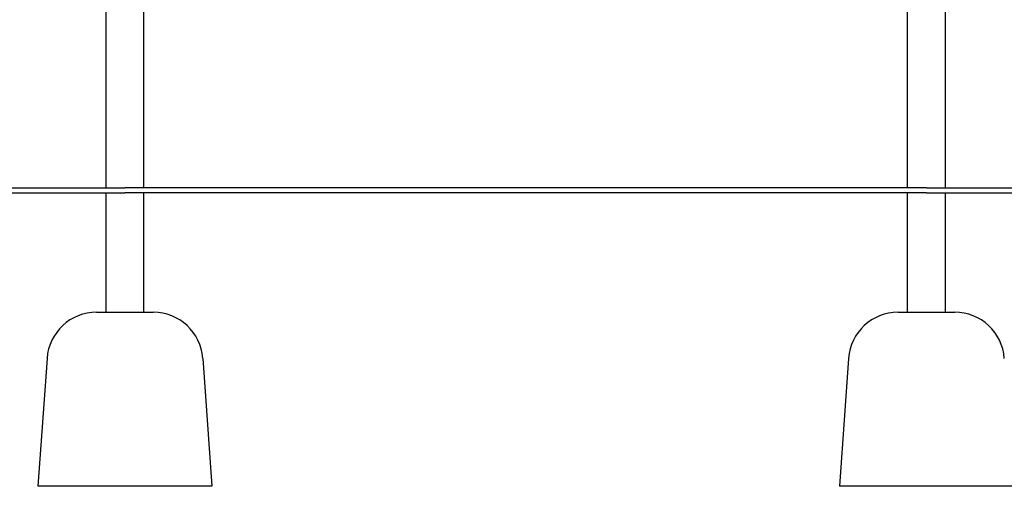
# Model space of a CAD drawing. Units: millimetres. Extents: x 406 to 18206, y 455 to 15255.
# Drawn here: x 6567 to 8547, y 9149 to 10087 of the extents above; entities that cross this region are included whole.
import ezdxf

# ---------------------------------------------------------------- set-up
doc = ezdxf.new("R2010")
doc.units = ezdxf.units.MM
doc.layers.add('Widoczne (ISO)', color=7, linetype='Continuous')

msp = doc.modelspace()

# ---------------------------------------------------------------- linework, layer by layer
at = {"layer": 'Widoczne (ISO)'}
for p, q in [((6740.769, 9749.198), (6740.769, 11849.198)), ((8428.869, 9749.198), (8428.869, 11849.198)), ((6816.869, 9749.198), (6816.869, 10129.198)), ((8352.769, 9749.198), (8352.769, 10129.198)), ((4878.819, 9749.198), (6778.819, 9749.198)), ((8390.819, 9749.198), (6778.819, 9749.198)), ((8390.819, 9749.198), (10290.819, 9749.198)), ((4878.819, 9739.198), (6778.819, 9739.198)), ((6740.769, 9499.198), (6740.769, 9739.198)), ((8390.819, 9739.198), (6778.819, 9739.198)), ((6816.869, 9499.198), (6816.869, 9739.198)), ((8352.769, 9499.198), (8352.769, 9739.198)), ((8390.819, 9739.198), (10290.819, 9739.198)), ((8428.869, 9499.198), (8428.869, 9739.198)), ((6721.931, 9499.198), (6835.707, 9499.198)), ((8333.931, 9499.198), (8447.707, 9499.198)), ((6622.185, 9406.323), (6603.819, 9149.198)), ((6935.453, 9406.323), (6953.819, 9149.198)), ((8234.185, 9406.323), (8215.819, 9149.198)), ((6953.819, 9149.198), (6603.819, 9149.198)), ((8565.819, 9149.198), (8215.819, 9149.198))]:
    msp.add_line(p, q, dxfattribs=at)
for centre, start, end in [((6721.931, 9399.198), 90, 175.914383), ((6835.707, 9399.198), 4.085617, 90), ((8333.931, 9399.198), 90, 175.914383), ((8447.707, 9399.198), 4.085617, 90)]:
    msp.add_arc(centre, 100, start, end, dxfattribs=at)

doc.saveas('drawing.dxf')
